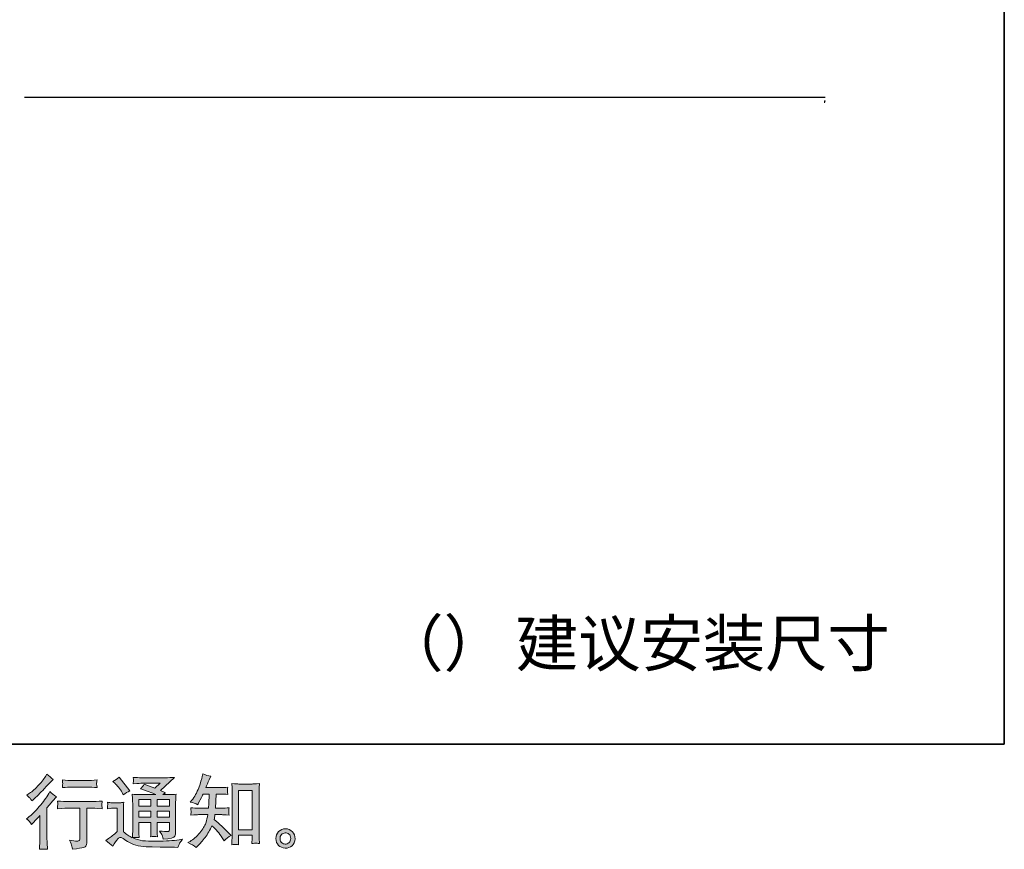
# Model space of a CAD drawing. Units: inches. Extents: x -1019 to 1342, y -1183 to 167.
# Drawn here: x 649 to 1342, y -1182 to -598 of the extents above; entities that cross this region are included whole.
import ezdxf

# ---------------------------------------------------------------- set-up
doc = ezdxf.new("R2010")
doc.units = ezdxf.units.IN
doc.header["$MEASUREMENT"] = 0
doc.layers.add('图层 1', color=7, linetype='Continuous')

msp = doc.modelspace()

# ---------------------------------------------------------------- hatches: boundary and pattern name
at = {"layer": '图层 1'}
msp.add_hatch(color=7, dxfattribs=at).paths.add_polyline_path([(1215.92, -654.77), (1216.25, -654.77), (1215.92, -656.08)])
h = msp.add_hatch(color=7, dxfattribs=at)
h.dxf.hatch_style = 2
edge = h.paths.add_edge_path()
edge.add_spline(control_points=[(657.44, -1164.72), (657.44, -1164.72), (658.16, -1163.94), (658.16, -1163.94), (658.16, -1163.94), (660.94, -1161.06), (660.94, -1161.06), (661.46, -1160.51), (662.25, -1159.64), (663.32, -1158.45), (663.32, -1158.45), (663.32, -1174.1), (663.32, -1174.1), (663.32, -1175.02), (663.29, -1176.09), (663.21, -1177.31), (663.14, -1178.53), (663.05, -1180.16), (662.94, -1182.2), (664.49, -1181.97), (666.43, -1181.97), (668.72, -1182.2), (668.72, -1182.2), (668.39, -1177.7), (668.39, -1177.7), (668.32, -1176.81), (668.28, -1175.61), (668.28, -1174.1), (668.28, -1174.1), (668.28, -1152.96), (668.28, -1152.96), (668.28, -1152.96), (670, -1150.96), (670, -1150.96), (670, -1150.96), (672.27, -1148.36), (672.27, -1148.36), (672.27, -1148.36), (674.94, -1145.25), (674.94, -1145.25), (673.09, -1143.81), (671.57, -1142.55), (670.39, -1141.48), (670.39, -1141.48), (669.56, -1142.92), (669.56, -1142.92), (667.82, -1145.84), (665.6, -1148.89), (662.88, -1152.07), (660.18, -1155.25), (657.5, -1157.86), (654.84, -1159.89), (654.84, -1159.89), (653.89, -1160.62), (653.89, -1160.62), (655.3, -1161.65), (656.48, -1163.02), (657.44, -1164.72)], knot_values=[0, 0, 0, 0, 1, 1, 1, 2, 2, 2, 3, 3, 3, 4, 4, 4, 5, 5, 5, 6, 6, 6, 7, 7, 7, 8, 8, 8, 9, 9, 9, 10, 10, 10, 11, 11, 11, 12, 12, 12, 13, 13, 13, 14, 14, 14, 15, 15, 15, 16, 16, 16, 17, 17, 17, 18, 18, 18, 19, 19, 19, 19], degree=3, periodic=0)
edge = h.paths.add_edge_path()
edge.add_spline(control_points=[(656.37, -1146.25), (656.72, -1146.69), (657.15, -1147.32), (657.63, -1148.13), (657.63, -1148.13), (658.29, -1147.52), (658.29, -1147.52), (660.99, -1145.05), (663.64, -1142.42), (666.23, -1139.66), (668.82, -1136.91), (670.42, -1135.23), (671.05, -1134.6), (671.05, -1134.6), (672.72, -1132.99), (672.72, -1132.99), (671.13, -1131.81), (669.65, -1130.55), (668.28, -1129.22), (668.28, -1129.22), (667.28, -1130.83), (667.28, -1130.83), (665.91, -1133.01), (664.04, -1135.32), (661.68, -1137.76), (659.31, -1140.2), (657.18, -1141.99), (655.3, -1143.14), (655.3, -1143.14), (654.02, -1143.92), (654.02, -1143.92), (655.24, -1145.03), (656.02, -1145.8), (656.37, -1146.25)], knot_values=[0, 0, 0, 0, 1, 1, 1, 2, 2, 2, 3, 3, 3, 4, 4, 4, 5, 5, 5, 6, 6, 6, 7, 7, 7, 8, 8, 8, 9, 9, 9, 10, 10, 10, 11, 11, 11, 11], degree=3, periodic=0)
edge = h.paths.add_edge_path()
edge.add_spline(control_points=[(675.64, -1148.17), (675.64, -1148.17), (675.86, -1150), (675.86, -1150), (675.86, -1150.09), (675.84, -1150.37), (675.82, -1150.82), (675.81, -1151.26), (675.79, -1151.67), (675.77, -1152.02), (675.75, -1152.37), (675.71, -1152.9), (675.64, -1153.59), (680.19, -1153.29), (682.56, -1153.15), (682.74, -1153.15), (682.74, -1153.15), (691.51, -1153.15), (691.51, -1153.15), (691.51, -1153.15), (691.51, -1172.67), (691.51, -1172.67), (691.51, -1174.15), (691.38, -1175.13), (691.14, -1175.63), (690.9, -1176.13), (690.28, -1176.39), (689.29, -1176.39), (688.29, -1176.43), (686.53, -1176.22), (684.02, -1175.78), (685.09, -1177.81), (685.7, -1179.18), (685.85, -1179.9), (685.99, -1180.62), (686.11, -1181.36), (686.18, -1182.1), (690.3, -1181.66), (692.87, -1181.29), (693.89, -1181.01), (694.93, -1180.74), (695.59, -1180.22), (695.94, -1179.46), (696.28, -1178.7), (696.46, -1177.35), (696.46, -1175.39), (696.46, -1175.39), (696.46, -1153.15), (696.46, -1153.15), (696.46, -1153.15), (699.57, -1153.15), (699.57, -1153.15), (700.2, -1153.15), (702.73, -1153.29), (707.17, -1153.59), (707.02, -1152.02), (706.93, -1151.11), (706.91, -1150.87), (706.89, -1150.65), (706.91, -1150.32), (706.95, -1149.91), (706.98, -1149.5), (707.06, -1148.93), (707.17, -1148.17), (704.06, -1148.43), (701.51, -1148.56), (699.51, -1148.56), (699.51, -1148.56), (682.74, -1148.56), (682.74, -1148.56), (681.19, -1148.56), (678.82, -1148.43), (675.64, -1148.17)], knot_values=[0, 0, 0, 0, 1, 1, 1, 2, 2, 2, 3, 3, 3, 4, 4, 4, 5, 5, 5, 6, 6, 6, 7, 7, 7, 8, 8, 8, 9, 9, 9, 10, 10, 10, 11, 11, 11, 12, 12, 12, 13, 13, 13, 14, 14, 14, 15, 15, 15, 16, 16, 16, 17, 17, 17, 18, 18, 18, 19, 19, 19, 20, 20, 20, 21, 21, 21, 22, 22, 22, 23, 23, 23, 24, 24, 24, 24], degree=3, periodic=0)
edge = h.paths.add_edge_path()
edge.add_spline(control_points=[(696.9, -1133.69), (696.9, -1133.69), (685.87, -1133.69), (685.87, -1133.69), (684.16, -1133.69), (681.91, -1133.56), (679.1, -1133.3), (679.1, -1133.3), (679.32, -1135.06), (679.32, -1135.06), (679.39, -1135.63), (679.39, -1136.21), (679.32, -1136.78), (679.25, -1137.35), (679.17, -1138), (679.1, -1138.72), (681.72, -1138.43), (683.98, -1138.28), (685.87, -1138.28), (685.87, -1138.28), (696.9, -1138.28), (696.9, -1138.28), (698.64, -1138.28), (700.86, -1138.43), (703.56, -1138.72), (703.56, -1138.72), (703.28, -1137.02), (703.28, -1137.02), (703.21, -1136.82), (703.19, -1136.48), (703.23, -1135.98), (703.23, -1135.37), (703.34, -1134.47), (703.56, -1133.3), (700.64, -1133.56), (698.42, -1133.69), (696.9, -1133.69)], knot_values=[0, 0, 0, 0, 1, 1, 1, 2, 2, 2, 3, 3, 3, 4, 4, 4, 5, 5, 5, 6, 6, 6, 7, 7, 7, 8, 8, 8, 9, 9, 9, 10, 10, 10, 11, 11, 11, 12, 12, 12, 12], degree=3, periodic=0)
h = msp.add_hatch(color=7, dxfattribs=at)
h.dxf.hatch_style = 2
edge = h.paths.add_edge_path()
edge.add_spline(control_points=[(773.28, -1180.9), (773.28, -1180.9), (774.33, -1179.9), (774.33, -1179.9), (776.07, -1178.24), (777.84, -1176.19), (779.66, -1173.76), (781.47, -1171.34), (783.08, -1168.66), (784.48, -1165.7), (787.18, -1168.07), (789.6, -1170.84), (791.75, -1174.02), (791.75, -1174.02), (793.14, -1176.13), (793.14, -1176.13), (794.54, -1174.73), (796.15, -1173.49), (797.96, -1172.41), (797.96, -1172.41), (794.86, -1169.36), (794.86, -1169.36), (794.86, -1169.36), (791.31, -1165.87), (791.31, -1165.87), (789.72, -1164.39), (787.94, -1162.85), (785.98, -1161.26), (786.2, -1160.23), (786.41, -1159.06), (786.59, -1157.77), (786.59, -1157.77), (791.31, -1157.77), (791.31, -1157.77), (791.82, -1157.77), (793.58, -1157.86), (796.58, -1158.05), (796.39, -1156.73), (796.3, -1155.92), (796.32, -1155.62), (796.34, -1155.31), (796.35, -1154.98), (796.37, -1154.61), (796.39, -1154.24), (796.47, -1153.66), (796.58, -1152.9), (794.69, -1153.09), (792.9, -1153.18), (791.2, -1153.18), (791.2, -1153.18), (787.03, -1153.18), (787.03, -1153.18), (787.03, -1153.18), (787.48, -1143.27), (787.48, -1143.27), (787.48, -1143.27), (790.81, -1143.27), (790.81, -1143.27), (792.29, -1143.27), (793.88, -1143.36), (795.58, -1143.55), (795.58, -1143.55), (795.47, -1142.01), (795.47, -1142.01), (795.39, -1141.48), (795.36, -1141.13), (795.37, -1140.98), (795.39, -1140.83), (795.41, -1140.55), (795.43, -1140.15), (795.45, -1139.74), (795.52, -1139.17), (795.63, -1138.41), (793.89, -1138.59), (792.29, -1138.68), (790.81, -1138.68), (790.81, -1138.68), (780.16, -1138.68), (780.16, -1138.68), (780.78, -1137.13), (781.58, -1135.3), (782.54, -1133.19), (782.54, -1133.19), (783.65, -1130.75), (783.65, -1130.75), (781.76, -1130.46), (779.88, -1129.85), (777.99, -1128.92), (777.99, -1128.92), (777.6, -1130.97), (777.6, -1130.97), (777.27, -1132.6), (776.46, -1135.19), (775.16, -1138.76), (773.87, -1142.31), (772.24, -1145.29), (770.28, -1147.65), (770.28, -1147.65), (769.23, -1148.93), (769.23, -1148.93), (771.19, -1149.37), (772.93, -1149.98), (774.44, -1150.76), (774.44, -1150.76), (775.05, -1149.48), (775.05, -1149.48), (775.05, -1149.48), (777.05, -1145.71), (777.05, -1145.71), (777.31, -1145.19), (777.71, -1144.38), (778.27, -1143.27), (778.27, -1143.27), (782.49, -1143.27), (782.49, -1143.27), (782.49, -1143.27), (782.26, -1150.24), (782.26, -1150.24), (782.23, -1150.46), (782.15, -1151.44), (782.04, -1153.18), (782.04, -1153.18), (775, -1153.18), (775, -1153.18), (773.26, -1153.18), (771.45, -1153.09), (769.56, -1152.9), (769.67, -1154.33), (769.73, -1155.18), (769.74, -1155.44), (769.76, -1155.72), (769.76, -1156.05), (769.73, -1156.46), (769.69, -1156.86), (769.63, -1157.4), (769.56, -1158.05), (772.56, -1157.86), (774.37, -1157.77), (775, -1157.77), (775, -1157.77), (781.54, -1157.77), (781.54, -1157.77), (781.17, -1159.77), (780.69, -1161.74), (780.1, -1163.7), (779.51, -1165.66), (778.1, -1167.96), (775.88, -1170.6), (773.66, -1173.25), (771.39, -1175.24), (769.06, -1176.57), (769.06, -1176.57), (767.51, -1177.46), (767.51, -1177.46), (769.91, -1178.5), (771.83, -1179.64), (773.28, -1180.9)], knot_values=[0, 0, 0, 0, 1, 1, 1, 2, 2, 2, 3, 3, 3, 4, 4, 4, 5, 5, 5, 6, 6, 6, 7, 7, 7, 8, 8, 8, 9, 9, 9, 10, 10, 10, 11, 11, 11, 12, 12, 12, 13, 13, 13, 14, 14, 14, 15, 15, 15, 16, 16, 16, 17, 17, 17, 18, 18, 18, 19, 19, 19, 20, 20, 20, 21, 21, 21, 22, 22, 22, 23, 23, 23, 24, 24, 24, 25, 25, 25, 26, 26, 26, 27, 27, 27, 28, 28, 28, 29, 29, 29, 30, 30, 30, 31, 31, 31, 32, 32, 32, 33, 33, 33, 34, 34, 34, 35, 35, 35, 36, 36, 36, 37, 37, 37, 38, 38, 38, 39, 39, 39, 40, 40, 40, 41, 41, 41, 42, 42, 42, 43, 43, 43, 44, 44, 44, 45, 45, 45, 46, 46, 46, 47, 47, 47, 48, 48, 48, 49, 49, 49, 50, 50, 50, 51, 51, 51, 52, 52, 52, 52], degree=3, periodic=0)
edge = h.paths.add_edge_path()
edge.add_spline(control_points=[(800.87, -1178.72), (801.13, -1178.7), (801.92, -1178.78), (803.25, -1178.92), (803.25, -1178.92), (803.2, -1177.09), (803.2, -1177.09), (803.2, -1177.09), (803.09, -1175.32), (803.09, -1175.32), (803.09, -1175.32), (803.09, -1172.27), (803.09, -1172.27), (803.09, -1172.27), (812.7, -1172.27), (812.7, -1172.27), (812.7, -1172.27), (812.7, -1175.59), (812.7, -1175.59), (812.7, -1175.78), (812.68, -1176.09), (812.65, -1176.56), (812.61, -1177.02), (812.59, -1177.54), (812.59, -1178.09), (814.07, -1177.98), (814.98, -1177.91), (815.31, -1177.89), (815.66, -1177.87), (816.55, -1177.94), (817.99, -1178.09), (817.99, -1178.09), (817.77, -1174.37), (817.77, -1174.37), (817.69, -1173.26), (817.66, -1172.04), (817.66, -1170.69), (817.66, -1170.69), (817.66, -1141.96), (817.66, -1141.96), (817.66, -1140.81), (817.66, -1139.87), (817.68, -1139.11), (817.69, -1138.37), (817.79, -1137.3), (817.93, -1135.89), (814.96, -1136.08), (813.24, -1136.17), (812.79, -1136.17), (812.79, -1136.17), (803.4, -1136.17), (803.4, -1136.17), (802.77, -1136.17), (801.13, -1136.08), (798.44, -1135.89), (798.44, -1135.89), (798.67, -1138.89), (798.67, -1138.89), (798.7, -1139.35), (798.72, -1140.37), (798.72, -1141.96), (798.72, -1141.96), (798.72, -1171.38), (798.72, -1171.38), (798.72, -1172.41), (798.68, -1173.5), (798.61, -1174.67), (798.54, -1175.83), (798.46, -1177.26), (798.39, -1178.92), (799.78, -1178.81), (800.61, -1178.74), (800.87, -1178.72)], knot_values=[0, 0, 0, 0, 1, 1, 1, 2, 2, 2, 3, 3, 3, 4, 4, 4, 5, 5, 5, 6, 6, 6, 7, 7, 7, 8, 8, 8, 9, 9, 9, 10, 10, 10, 11, 11, 11, 12, 12, 12, 13, 13, 13, 14, 14, 14, 15, 15, 15, 16, 16, 16, 17, 17, 17, 18, 18, 18, 19, 19, 19, 20, 20, 20, 21, 21, 21, 22, 22, 22, 23, 23, 23, 24, 24, 24, 24], degree=3, periodic=0)
h.paths.add_polyline_path([(803.09, -1140.76), (812.7, -1140.76), (812.7, -1168.35), (803.09, -1168.35)])
h = msp.add_hatch(color=7, dxfattribs=at)
h.dxf.hatch_style = 2
h.paths.add_polyline_path([(733, -1147.14), (741.51, -1147.14), (741.51, -1151.72), (733, -1151.72)])
edge = h.paths.add_edge_path()
edge.add_spline(control_points=[(714.55, -1180.05), (716.06, -1177.5), (717.25, -1175.78), (718.1, -1174.89), (718.84, -1174.12), (719.47, -1173.73), (720, -1173.75), (720.54, -1173.76), (721.46, -1174.24), (722.79, -1175.17), (724.12, -1176.09), (725.77, -1177.06), (727.73, -1178.07), (729.69, -1179.09), (731.91, -1179.76), (734.39, -1180.05), (736.87, -1180.35), (739.51, -1180.51), (742.32, -1180.55), (742.32, -1180.55), (748.04, -1180.61), (748.04, -1180.61), (752.55, -1180.68), (755.91, -1180.74), (758.13, -1180.77), (758.13, -1180.77), (760.46, -1180.83), (760.46, -1180.83), (761.13, -1179.13), (761.65, -1177.98), (762.01, -1177.41), (762.38, -1176.83), (762.98, -1176.08), (763.79, -1175.11), (763.79, -1175.11), (761.29, -1175.5), (761.29, -1175.5), (757.37, -1176.13), (752.1, -1176.45), (745.48, -1176.45), (741.27, -1176.48), (737.98, -1176.37), (735.63, -1176.11), (733.28, -1175.85), (730.89, -1175.13), (728.45, -1173.95), (729.75, -1173.8), (730.52, -1173.73), (730.78, -1173.75), (731.04, -1173.76), (731.87, -1173.84), (733.28, -1173.95), (733.28, -1173.95), (733.06, -1171.06), (733.06, -1171.06), (733.02, -1170.66), (733, -1169.6), (733, -1167.9), (733, -1167.9), (733, -1163.41), (733, -1163.41), (733, -1163.41), (741.51, -1163.41), (741.51, -1163.41), (741.51, -1163.41), (741.51, -1168.18), (741.51, -1168.18), (741.51, -1169.18), (741.49, -1169.99), (741.45, -1170.64), (741.41, -1171.29), (741.34, -1172.19), (741.23, -1173.34), (742.86, -1173.12), (744.47, -1173.12), (746.09, -1173.34), (746.09, -1173.34), (745.87, -1171.01), (745.87, -1171.01), (745.83, -1170.75), (745.82, -1170.23), (745.8, -1169.47), (745.78, -1168.72), (745.78, -1168.29), (745.82, -1168.18), (745.82, -1168.18), (745.87, -1163.41), (745.87, -1163.41), (745.87, -1163.41), (754.53, -1163.41), (754.53, -1163.41), (754.53, -1163.41), (754.53, -1167.79), (754.53, -1167.79), (754.53, -1168.53), (754.43, -1169.01), (754.25, -1169.25), (754.06, -1169.49), (753.66, -1169.64), (753.03, -1169.68), (752.33, -1169.75), (750.48, -1169.62), (747.48, -1169.29), (747.48, -1169.29), (749.14, -1171.84), (749.14, -1171.84), (749.44, -1172.28), (749.75, -1173.36), (750.09, -1175.06), (755.17, -1174.69), (757.91, -1173.97), (758.28, -1172.89), (758.65, -1171.82), (758.85, -1170.97), (758.89, -1170.34), (758.89, -1170.34), (758.89, -1150.08), (758.89, -1150.08), (758.89, -1149.06), (758.91, -1148.04), (758.95, -1146.97), (758.98, -1145.91), (759.06, -1144.71), (759.17, -1143.38), (757.58, -1143.57), (756.02, -1143.66), (754.51, -1143.66), (754.51, -1143.66), (749.75, -1143.66), (749.75, -1143.66), (749.75, -1143.66), (751.81, -1142.27), (751.81, -1142.27), (751.81, -1142.27), (748.31, -1140.79), (748.31, -1140.79), (748.31, -1140.79), (758.11, -1131.47), (758.11, -1131.47), (755.89, -1131.66), (753.66, -1131.75), (751.36, -1131.75), (751.36, -1131.75), (735.16, -1131.75), (735.16, -1131.75), (732.91, -1131.75), (730.84, -1131.66), (728.97, -1131.47), (729.12, -1132.73), (729.17, -1133.45), (729.15, -1133.67), (729.14, -1133.9), (729.12, -1134.19), (729.1, -1134.54), (729.08, -1134.88), (729.04, -1135.37), (728.97, -1136), (732.72, -1135.78), (734.68, -1135.67), (734.83, -1135.67), (734.83, -1135.67), (748.09, -1135.67), (748.09, -1135.67), (748.09, -1135.67), (744.28, -1139.13), (744.28, -1139.13), (744.28, -1139.13), (736.81, -1136.28), (736.81, -1136.28), (736.07, -1137.45), (735.22, -1138.57), (734.22, -1139.63), (738.72, -1140.96), (742.25, -1142.29), (744.84, -1143.66), (744.84, -1143.66), (733.67, -1143.66), (733.67, -1143.66), (731.93, -1143.66), (730.13, -1143.57), (728.3, -1143.38), (728.3, -1143.38), (728.47, -1146.38), (728.47, -1146.38), (728.58, -1148.58), (728.64, -1149.72), (728.64, -1149.8), (728.64, -1149.8), (728.64, -1168.44), (728.64, -1168.44), (728.64, -1169.73), (728.62, -1170.71), (728.58, -1171.38), (728.53, -1172.04), (728.45, -1172.97), (728.34, -1174.15), (726.25, -1173.04), (724.18, -1171.58), (722.13, -1169.77), (722.13, -1169.77), (722.13, -1152.96), (722.13, -1152.96), (722.13, -1152.37), (722.13, -1151.81), (722.15, -1151.3), (722.16, -1150.78), (722.26, -1150.02), (722.41, -1149.06), (721.31, -1149.24), (720.35, -1149.35), (719.54, -1149.35), (719.54, -1149.35), (714.1, -1149.35), (714.1, -1149.35), (713.07, -1149.35), (711.98, -1149.26), (710.83, -1149.08), (710.83, -1149.08), (711.05, -1150.65), (711.05, -1150.65), (711.05, -1150.74), (711.03, -1150.98), (711.01, -1151.33), (711, -1151.7), (710.98, -1152.02), (710.96, -1152.29), (710.94, -1152.57), (710.9, -1152.98), (710.83, -1153.55), (710.83, -1153.55), (712.72, -1153.39), (712.72, -1153.39), (713.6, -1153.31), (714.1, -1153.27), (714.21, -1153.27), (714.21, -1153.27), (717.76, -1153.27), (717.76, -1153.27), (717.76, -1153.27), (717.76, -1169.73), (717.76, -1169.73), (715.32, -1171.8), (713.25, -1173.45), (711.55, -1174.67), (711.55, -1174.67), (709.66, -1176.06), (709.66, -1176.06), (711.51, -1177.31), (713.14, -1178.65), (714.55, -1180.05)], knot_values=[0, 0, 0, 0, 1, 1, 1, 2, 2, 2, 3, 3, 3, 4, 4, 4, 5, 5, 5, 6, 6, 6, 7, 7, 7, 8, 8, 8, 9, 9, 9, 10, 10, 10, 11, 11, 11, 12, 12, 12, 13, 13, 13, 14, 14, 14, 15, 15, 15, 16, 16, 16, 17, 17, 17, 18, 18, 18, 19, 19, 19, 20, 20, 20, 21, 21, 21, 22, 22, 22, 23, 23, 23, 24, 24, 24, 25, 25, 25, 26, 26, 26, 27, 27, 27, 28, 28, 28, 29, 29, 29, 30, 30, 30, 31, 31, 31, 32, 32, 32, 33, 33, 33, 34, 34, 34, 35, 35, 35, 36, 36, 36, 37, 37, 37, 38, 38, 38, 39, 39, 39, 40, 40, 40, 41, 41, 41, 42, 42, 42, 43, 43, 43, 44, 44, 44, 45, 45, 45, 46, 46, 46, 47, 47, 47, 48, 48, 48, 49, 49, 49, 50, 50, 50, 51, 51, 51, 52, 52, 52, 53, 53, 53, 54, 54, 54, 55, 55, 55, 56, 56, 56, 57, 57, 57, 58, 58, 58, 59, 59, 59, 60, 60, 60, 61, 61, 61, 62, 62, 62, 63, 63, 63, 64, 64, 64, 65, 65, 65, 66, 66, 66, 67, 67, 67, 68, 68, 68, 69, 69, 69, 70, 70, 70, 71, 71, 71, 72, 72, 72, 73, 73, 73, 74, 74, 74, 75, 75, 75, 76, 76, 76, 77, 77, 77, 78, 78, 78, 79, 79, 79, 80, 80, 80, 81, 81, 81, 82, 82, 82, 83, 83, 83, 83], degree=3, periodic=0)
h.paths.add_polyline_path([(733, -1155.2), (741.51, -1155.2), (741.51, -1159.49), (733, -1159.49)])
h.paths.add_polyline_path([(745.87, -1155.2), (754.53, -1155.2), (754.53, -1159.49), (745.87, -1159.49)])
h.paths.add_polyline_path([(745.87, -1147.14), (754.53, -1147.14), (754.53, -1151.72), (745.87, -1151.72)])
edge = h.paths.add_edge_path()
edge.add_spline(control_points=[(716.27, -1135.82), (716.67, -1136.23), (717.45, -1137.09), (718.6, -1138.43), (719.74, -1139.76), (720.59, -1141), (721.15, -1142.14), (721.15, -1142.14), (721.92, -1143.75), (721.92, -1143.75), (723.4, -1142.68), (724.99, -1141.75), (726.7, -1140.98), (726.7, -1140.98), (719.15, -1131.44), (719.15, -1131.44), (717.67, -1132.55), (716.14, -1133.51), (714.55, -1134.32), (714.55, -1134.32), (716.27, -1135.82), (716.27, -1135.82)], knot_values=[0, 0, 0, 0, 1, 1, 1, 2, 2, 2, 3, 3, 3, 4, 4, 4, 5, 5, 5, 6, 6, 6, 7, 7, 7, 7], degree=3, periodic=0)
h = msp.add_hatch(color=7, dxfattribs=at)
h.dxf.hatch_style = 2
edge = h.paths.add_edge_path()
edge.add_spline(control_points=[(833.67, -1177.57), (832.91, -1176.96), (832.51, -1176.04), (832.43, -1174.78), (832.32, -1173.49), (832.62, -1172.47), (833.34, -1171.75), (834.06, -1171.03), (834.93, -1170.66), (835.95, -1170.62), (836.96, -1170.58), (837.89, -1170.88), (838.7, -1171.53), (839.51, -1172.17), (839.92, -1173.17), (839.94, -1174.5), (839.96, -1175.83), (839.55, -1176.83), (838.72, -1177.52), (837.89, -1178.2), (837, -1178.53), (836.04, -1178.5), (835.22, -1178.5), (834.43, -1178.18), (833.67, -1177.57)], knot_values=[0, 0, 0, 0, 1, 1, 1, 2, 2, 2, 3, 3, 3, 4, 4, 4, 5, 5, 5, 6, 6, 6, 7, 7, 7, 8, 8, 8, 8], degree=3, periodic=0)
edge = h.paths.add_edge_path()
edge.add_spline(control_points=[(841.1, -1169.79), (839.79, -1168.38), (838.16, -1167.68), (836.22, -1167.7), (834.28, -1167.72), (832.67, -1168.38), (831.4, -1169.68), (830.12, -1170.97), (829.51, -1172.62), (829.55, -1174.61), (829.58, -1176.61), (830.19, -1178.2), (831.4, -1179.4), (832.6, -1180.61), (834.17, -1181.25), (836.09, -1181.33), (837.91, -1181.4), (839.5, -1180.86), (840.86, -1179.72), (842.23, -1178.57), (842.95, -1176.91), (843.03, -1174.73), (843.06, -1172.84), (842.42, -1171.19), (841.1, -1169.79)], knot_values=[0, 0, 0, 0, 1, 1, 1, 2, 2, 2, 3, 3, 3, 4, 4, 4, 5, 5, 5, 6, 6, 6, 7, 7, 7, 8, 8, 8, 8], degree=3, periodic=0)

# ---------------------------------------------------------------- linework, layer by layer
at = {"layer": '图层 1', "color": 7, "lineweight": 35}
msp.add_lwpolyline([(1342.49, -1108.14), (-1019.25, -1108.14), (-1019.25, 72.75), (1342.49, 72.75), (1342.49, -1108.14)], dxfattribs=at)
at = {"layer": '图层 1', "color": 7, "lineweight": 30}
msp.add_lwpolyline([(652.34, -652.03), (1216.42, -652.03)], dxfattribs=at)
at = {"layer": '图层 1', "color": 7, "lineweight": 0}
for points in [[(1215.92, -654.77), (1216.25, -654.77), (1215.92, -656.08), (1215.92, -654.77)], [(803.09, -1140.76), (812.7, -1140.76), (812.7, -1168.35), (803.09, -1168.35), (803.09, -1140.76)], [(733, -1147.14), (741.51, -1147.14), (741.51, -1151.72), (733, -1151.72), (733, -1147.14)], [(745.87, -1147.14), (754.53, -1147.14), (754.53, -1151.72), (745.87, -1151.72), (745.87, -1147.14)], [(733, -1155.2), (741.51, -1155.2), (741.51, -1159.49), (733, -1159.49), (733, -1155.2)], [(745.87, -1155.2), (754.53, -1155.2), (754.53, -1159.49), (745.87, -1159.49), (745.87, -1155.2)]]:
    msp.add_lwpolyline(points, dxfattribs=at)
for points, knots in [([(656.37, -1146.25), (656.72, -1146.69), (657.15, -1147.32), (657.63, -1148.13), (657.63, -1148.13), (658.29, -1147.52), (658.29, -1147.52), (660.99, -1145.05), (663.64, -1142.42), (666.23, -1139.66), (668.82, -1136.91), (670.42, -1135.23), (671.05, -1134.6), (671.05, -1134.6), (672.72, -1132.99), (672.72, -1132.99), (671.13, -1131.81), (669.65, -1130.55), (668.28, -1129.22), (668.28, -1129.22), (667.28, -1130.83), (667.28, -1130.83), (665.91, -1133.01), (664.04, -1135.32), (661.68, -1137.76), (659.31, -1140.2), (657.18, -1141.99), (655.3, -1143.14), (655.3, -1143.14), (654.02, -1143.92), (654.02, -1143.92), (655.24, -1145.03), (656.02, -1145.8), (656.37, -1146.25)], [0, 0, 0, 0, 1, 1, 1, 2, 2, 2, 3, 3, 3, 4, 4, 4, 5, 5, 5, 6, 6, 6, 7, 7, 7, 8, 8, 8, 9, 9, 9, 10, 10, 10, 11, 11, 11, 11]), ([(773.28, -1180.9), (773.28, -1180.9), (774.33, -1179.9), (774.33, -1179.9), (776.07, -1178.24), (777.84, -1176.19), (779.66, -1173.76), (781.47, -1171.34), (783.08, -1168.66), (784.48, -1165.7), (787.18, -1168.07), (789.6, -1170.84), (791.75, -1174.02), (791.75, -1174.02), (793.14, -1176.13), (793.14, -1176.13), (794.54, -1174.73), (796.15, -1173.49), (797.96, -1172.41), (797.96, -1172.41), (794.86, -1169.36), (794.86, -1169.36), (794.86, -1169.36), (791.31, -1165.87), (791.31, -1165.87), (789.72, -1164.39), (787.94, -1162.85), (785.98, -1161.26), (786.2, -1160.23), (786.41, -1159.06), (786.59, -1157.77), (786.59, -1157.77), (791.31, -1157.77), (791.31, -1157.77), (791.82, -1157.77), (793.58, -1157.86), (796.58, -1158.05), (796.39, -1156.73), (796.3, -1155.92), (796.32, -1155.62), (796.34, -1155.31), (796.35, -1154.98), (796.37, -1154.61), (796.39, -1154.24), (796.47, -1153.66), (796.58, -1152.9), (794.69, -1153.09), (792.9, -1153.18), (791.2, -1153.18), (791.2, -1153.18), (787.03, -1153.18), (787.03, -1153.18), (787.03, -1153.18), (787.48, -1143.27), (787.48, -1143.27), (787.48, -1143.27), (790.81, -1143.27), (790.81, -1143.27), (792.29, -1143.27), (793.88, -1143.36), (795.58, -1143.55), (795.58, -1143.55), (795.47, -1142.01), (795.47, -1142.01), (795.39, -1141.48), (795.36, -1141.13), (795.37, -1140.98), (795.39, -1140.83), (795.41, -1140.55), (795.43, -1140.15), (795.45, -1139.74), (795.52, -1139.17), (795.63, -1138.41), (793.89, -1138.59), (792.29, -1138.68), (790.81, -1138.68), (790.81, -1138.68), (780.16, -1138.68), (780.16, -1138.68), (780.78, -1137.13), (781.58, -1135.3), (782.54, -1133.19), (782.54, -1133.19), (783.65, -1130.75), (783.65, -1130.75), (781.76, -1130.46), (779.88, -1129.85), (777.99, -1128.92), (777.99, -1128.92), (777.6, -1130.97), (777.6, -1130.97), (777.27, -1132.6), (776.46, -1135.19), (775.16, -1138.76), (773.87, -1142.31), (772.24, -1145.29), (770.28, -1147.65), (770.28, -1147.65), (769.23, -1148.93), (769.23, -1148.93), (771.19, -1149.37), (772.93, -1149.98), (774.44, -1150.76), (774.44, -1150.76), (775.05, -1149.48), (775.05, -1149.48), (775.05, -1149.48), (777.05, -1145.71), (777.05, -1145.71), (777.31, -1145.19), (777.71, -1144.38), (778.27, -1143.27), (778.27, -1143.27), (782.49, -1143.27), (782.49, -1143.27), (782.49, -1143.27), (782.26, -1150.24), (782.26, -1150.24), (782.23, -1150.46), (782.15, -1151.44), (782.04, -1153.18), (782.04, -1153.18), (775, -1153.18), (775, -1153.18), (773.26, -1153.18), (771.45, -1153.09), (769.56, -1152.9), (769.67, -1154.33), (769.73, -1155.18), (769.74, -1155.44), (769.76, -1155.72), (769.76, -1156.05), (769.73, -1156.46), (769.69, -1156.86), (769.63, -1157.4), (769.56, -1158.05), (772.56, -1157.86), (774.37, -1157.77), (775, -1157.77), (775, -1157.77), (781.54, -1157.77), (781.54, -1157.77), (781.17, -1159.77), (780.69, -1161.74), (780.1, -1163.7), (779.51, -1165.66), (778.1, -1167.96), (775.88, -1170.6), (773.66, -1173.25), (771.39, -1175.24), (769.06, -1176.57), (769.06, -1176.57), (767.51, -1177.46), (767.51, -1177.46), (769.91, -1178.5), (771.83, -1179.64), (773.28, -1180.9)], [0, 0, 0, 0, 1, 1, 1, 2, 2, 2, 3, 3, 3, 4, 4, 4, 5, 5, 5, 6, 6, 6, 7, 7, 7, 8, 8, 8, 9, 9, 9, 10, 10, 10, 11, 11, 11, 12, 12, 12, 13, 13, 13, 14, 14, 14, 15, 15, 15, 16, 16, 16, 17, 17, 17, 18, 18, 18, 19, 19, 19, 20, 20, 20, 21, 21, 21, 22, 22, 22, 23, 23, 23, 24, 24, 24, 25, 25, 25, 26, 26, 26, 27, 27, 27, 28, 28, 28, 29, 29, 29, 30, 30, 30, 31, 31, 31, 32, 32, 32, 33, 33, 33, 34, 34, 34, 35, 35, 35, 36, 36, 36, 37, 37, 37, 38, 38, 38, 39, 39, 39, 40, 40, 40, 41, 41, 41, 42, 42, 42, 43, 43, 43, 44, 44, 44, 45, 45, 45, 46, 46, 46, 47, 47, 47, 48, 48, 48, 49, 49, 49, 50, 50, 50, 51, 51, 51, 52, 52, 52, 52]), ([(696.9, -1133.69), (696.9, -1133.69), (685.87, -1133.69), (685.87, -1133.69), (684.16, -1133.69), (681.91, -1133.56), (679.1, -1133.3), (679.1, -1133.3), (679.32, -1135.06), (679.32, -1135.06), (679.39, -1135.63), (679.39, -1136.21), (679.32, -1136.78), (679.25, -1137.35), (679.17, -1138), (679.1, -1138.72), (681.72, -1138.43), (683.98, -1138.28), (685.87, -1138.28), (685.87, -1138.28), (696.9, -1138.28), (696.9, -1138.28), (698.64, -1138.28), (700.86, -1138.43), (703.56, -1138.72), (703.56, -1138.72), (703.28, -1137.02), (703.28, -1137.02), (703.21, -1136.82), (703.19, -1136.48), (703.23, -1135.98), (703.23, -1135.37), (703.34, -1134.47), (703.56, -1133.3), (700.64, -1133.56), (698.42, -1133.69), (696.9, -1133.69)], [0, 0, 0, 0, 1, 1, 1, 2, 2, 2, 3, 3, 3, 4, 4, 4, 5, 5, 5, 6, 6, 6, 7, 7, 7, 8, 8, 8, 9, 9, 9, 10, 10, 10, 11, 11, 11, 12, 12, 12, 12]), ([(714.55, -1180.05), (716.06, -1177.5), (717.25, -1175.78), (718.1, -1174.89), (718.84, -1174.12), (719.47, -1173.73), (720, -1173.75), (720.54, -1173.76), (721.46, -1174.24), (722.79, -1175.17), (724.12, -1176.09), (725.77, -1177.06), (727.73, -1178.07), (729.69, -1179.09), (731.91, -1179.76), (734.39, -1180.05), (736.87, -1180.35), (739.51, -1180.51), (742.32, -1180.55), (742.32, -1180.55), (748.04, -1180.61), (748.04, -1180.61), (752.55, -1180.68), (755.91, -1180.74), (758.13, -1180.77), (758.13, -1180.77), (760.46, -1180.83), (760.46, -1180.83), (761.13, -1179.13), (761.65, -1177.98), (762.01, -1177.41), (762.38, -1176.83), (762.98, -1176.08), (763.79, -1175.11), (763.79, -1175.11), (761.29, -1175.5), (761.29, -1175.5), (757.37, -1176.13), (752.1, -1176.45), (745.48, -1176.45), (741.27, -1176.48), (737.98, -1176.37), (735.63, -1176.11), (733.28, -1175.85), (730.89, -1175.13), (728.45, -1173.95), (729.75, -1173.8), (730.52, -1173.73), (730.78, -1173.75), (731.04, -1173.76), (731.87, -1173.84), (733.28, -1173.95), (733.28, -1173.95), (733.06, -1171.06), (733.06, -1171.06), (733.02, -1170.66), (733, -1169.6), (733, -1167.9), (733, -1167.9), (733, -1163.41), (733, -1163.41), (733, -1163.41), (741.51, -1163.41), (741.51, -1163.41), (741.51, -1163.41), (741.51, -1168.18), (741.51, -1168.18), (741.51, -1169.18), (741.49, -1169.99), (741.45, -1170.64), (741.41, -1171.29), (741.34, -1172.19), (741.23, -1173.34), (742.86, -1173.12), (744.47, -1173.12), (746.09, -1173.34), (746.09, -1173.34), (745.87, -1171.01), (745.87, -1171.01), (745.83, -1170.75), (745.82, -1170.23), (745.8, -1169.47), (745.78, -1168.72), (745.78, -1168.29), (745.82, -1168.18), (745.82, -1168.18), (745.87, -1163.41), (745.87, -1163.41), (745.87, -1163.41), (754.53, -1163.41), (754.53, -1163.41), (754.53, -1163.41), (754.53, -1167.79), (754.53, -1167.79), (754.53, -1168.53), (754.43, -1169.01), (754.25, -1169.25), (754.06, -1169.49), (753.66, -1169.64), (753.03, -1169.68), (752.33, -1169.75), (750.48, -1169.62), (747.48, -1169.29), (747.48, -1169.29), (749.14, -1171.84), (749.14, -1171.84), (749.44, -1172.28), (749.75, -1173.36), (750.09, -1175.06), (755.17, -1174.69), (757.91, -1173.97), (758.28, -1172.89), (758.65, -1171.82), (758.85, -1170.97), (758.89, -1170.34), (758.89, -1170.34), (758.89, -1150.08), (758.89, -1150.08), (758.89, -1149.06), (758.91, -1148.04), (758.95, -1146.97), (758.98, -1145.91), (759.06, -1144.71), (759.17, -1143.38), (757.58, -1143.57), (756.02, -1143.66), (754.51, -1143.66), (754.51, -1143.66), (749.75, -1143.66), (749.75, -1143.66), (749.75, -1143.66), (751.81, -1142.27), (751.81, -1142.27), (751.81, -1142.27), (748.31, -1140.79), (748.31, -1140.79), (748.31, -1140.79), (758.11, -1131.47), (758.11, -1131.47), (755.89, -1131.66), (753.66, -1131.75), (751.36, -1131.75), (751.36, -1131.75), (735.16, -1131.75), (735.16, -1131.75), (732.91, -1131.75), (730.84, -1131.66), (728.97, -1131.47), (729.12, -1132.73), (729.17, -1133.45), (729.15, -1133.67), (729.14, -1133.9), (729.12, -1134.19), (729.1, -1134.54), (729.08, -1134.88), (729.04, -1135.37), (728.97, -1136), (732.72, -1135.78), (734.68, -1135.67), (734.83, -1135.67), (734.83, -1135.67), (748.09, -1135.67), (748.09, -1135.67), (748.09, -1135.67), (744.28, -1139.13), (744.28, -1139.13), (744.28, -1139.13), (736.81, -1136.28), (736.81, -1136.28), (736.07, -1137.45), (735.22, -1138.57), (734.22, -1139.63), (738.72, -1140.96), (742.25, -1142.29), (744.84, -1143.66), (744.84, -1143.66), (733.67, -1143.66), (733.67, -1143.66), (731.93, -1143.66), (730.13, -1143.57), (728.3, -1143.38), (728.3, -1143.38), (728.47, -1146.38), (728.47, -1146.38), (728.58, -1148.58), (728.64, -1149.72), (728.64, -1149.8), (728.64, -1149.8), (728.64, -1168.44), (728.64, -1168.44), (728.64, -1169.73), (728.62, -1170.71), (728.58, -1171.38), (728.53, -1172.04), (728.45, -1172.97), (728.34, -1174.15), (726.25, -1173.04), (724.18, -1171.58), (722.13, -1169.77), (722.13, -1169.77), (722.13, -1152.96), (722.13, -1152.96), (722.13, -1152.37), (722.13, -1151.81), (722.15, -1151.3), (722.16, -1150.78), (722.26, -1150.02), (722.41, -1149.06), (721.31, -1149.24), (720.35, -1149.35), (719.54, -1149.35), (719.54, -1149.35), (714.1, -1149.35), (714.1, -1149.35), (713.07, -1149.35), (711.98, -1149.26), (710.83, -1149.08), (710.83, -1149.08), (711.05, -1150.65), (711.05, -1150.65), (711.05, -1150.74), (711.03, -1150.98), (711.01, -1151.33), (711, -1151.7), (710.98, -1152.02), (710.96, -1152.29), (710.94, -1152.57), (710.9, -1152.98), (710.83, -1153.55), (710.83, -1153.55), (712.72, -1153.39), (712.72, -1153.39), (713.6, -1153.31), (714.1, -1153.27), (714.21, -1153.27), (714.21, -1153.27), (717.76, -1153.27), (717.76, -1153.27), (717.76, -1153.27), (717.76, -1169.73), (717.76, -1169.73), (715.32, -1171.8), (713.25, -1173.45), (711.55, -1174.67), (711.55, -1174.67), (709.66, -1176.06), (709.66, -1176.06), (711.51, -1177.31), (713.14, -1178.65), (714.55, -1180.05)], [0, 0, 0, 0, 1, 1, 1, 2, 2, 2, 3, 3, 3, 4, 4, 4, 5, 5, 5, 6, 6, 6, 7, 7, 7, 8, 8, 8, 9, 9, 9, 10, 10, 10, 11, 11, 11, 12, 12, 12, 13, 13, 13, 14, 14, 14, 15, 15, 15, 16, 16, 16, 17, 17, 17, 18, 18, 18, 19, 19, 19, 20, 20, 20, 21, 21, 21, 22, 22, 22, 23, 23, 23, 24, 24, 24, 25, 25, 25, 26, 26, 26, 27, 27, 27, 28, 28, 28, 29, 29, 29, 30, 30, 30, 31, 31, 31, 32, 32, 32, 33, 33, 33, 34, 34, 34, 35, 35, 35, 36, 36, 36, 37, 37, 37, 38, 38, 38, 39, 39, 39, 40, 40, 40, 41, 41, 41, 42, 42, 42, 43, 43, 43, 44, 44, 44, 45, 45, 45, 46, 46, 46, 47, 47, 47, 48, 48, 48, 49, 49, 49, 50, 50, 50, 51, 51, 51, 52, 52, 52, 53, 53, 53, 54, 54, 54, 55, 55, 55, 56, 56, 56, 57, 57, 57, 58, 58, 58, 59, 59, 59, 60, 60, 60, 61, 61, 61, 62, 62, 62, 63, 63, 63, 64, 64, 64, 65, 65, 65, 66, 66, 66, 67, 67, 67, 68, 68, 68, 69, 69, 69, 70, 70, 70, 71, 71, 71, 72, 72, 72, 73, 73, 73, 74, 74, 74, 75, 75, 75, 76, 76, 76, 77, 77, 77, 78, 78, 78, 79, 79, 79, 80, 80, 80, 81, 81, 81, 82, 82, 82, 83, 83, 83, 83]), ([(716.27, -1135.82), (716.67, -1136.23), (717.45, -1137.09), (718.6, -1138.43), (719.74, -1139.76), (720.59, -1141), (721.15, -1142.14), (721.15, -1142.14), (721.92, -1143.75), (721.92, -1143.75), (723.4, -1142.68), (724.99, -1141.75), (726.7, -1140.98), (726.7, -1140.98), (719.15, -1131.44), (719.15, -1131.44), (717.67, -1132.55), (716.14, -1133.51), (714.55, -1134.32), (714.55, -1134.32), (716.27, -1135.82), (716.27, -1135.82)], [0, 0, 0, 0, 1, 1, 1, 2, 2, 2, 3, 3, 3, 4, 4, 4, 5, 5, 5, 6, 6, 6, 7, 7, 7, 7]), ([(800.87, -1178.72), (801.13, -1178.7), (801.92, -1178.78), (803.25, -1178.92), (803.25, -1178.92), (803.2, -1177.09), (803.2, -1177.09), (803.2, -1177.09), (803.09, -1175.32), (803.09, -1175.32), (803.09, -1175.32), (803.09, -1172.27), (803.09, -1172.27), (803.09, -1172.27), (812.7, -1172.27), (812.7, -1172.27), (812.7, -1172.27), (812.7, -1175.59), (812.7, -1175.59), (812.7, -1175.78), (812.68, -1176.09), (812.65, -1176.56), (812.61, -1177.02), (812.59, -1177.54), (812.59, -1178.09), (814.07, -1177.98), (814.98, -1177.91), (815.31, -1177.89), (815.66, -1177.87), (816.55, -1177.94), (817.99, -1178.09), (817.99, -1178.09), (817.77, -1174.37), (817.77, -1174.37), (817.69, -1173.26), (817.66, -1172.04), (817.66, -1170.69), (817.66, -1170.69), (817.66, -1141.96), (817.66, -1141.96), (817.66, -1140.81), (817.66, -1139.87), (817.68, -1139.11), (817.69, -1138.37), (817.79, -1137.3), (817.93, -1135.89), (814.96, -1136.08), (813.24, -1136.17), (812.79, -1136.17), (812.79, -1136.17), (803.4, -1136.17), (803.4, -1136.17), (802.77, -1136.17), (801.13, -1136.08), (798.44, -1135.89), (798.44, -1135.89), (798.67, -1138.89), (798.67, -1138.89), (798.7, -1139.35), (798.72, -1140.37), (798.72, -1141.96), (798.72, -1141.96), (798.72, -1171.38), (798.72, -1171.38), (798.72, -1172.41), (798.68, -1173.5), (798.61, -1174.67), (798.54, -1175.83), (798.46, -1177.26), (798.39, -1178.92), (799.78, -1178.81), (800.61, -1178.74), (800.87, -1178.72)], [0, 0, 0, 0, 1, 1, 1, 2, 2, 2, 3, 3, 3, 4, 4, 4, 5, 5, 5, 6, 6, 6, 7, 7, 7, 8, 8, 8, 9, 9, 9, 10, 10, 10, 11, 11, 11, 12, 12, 12, 13, 13, 13, 14, 14, 14, 15, 15, 15, 16, 16, 16, 17, 17, 17, 18, 18, 18, 19, 19, 19, 20, 20, 20, 21, 21, 21, 22, 22, 22, 23, 23, 23, 24, 24, 24, 24]), ([(657.44, -1164.72), (657.44, -1164.72), (658.16, -1163.94), (658.16, -1163.94), (658.16, -1163.94), (660.94, -1161.06), (660.94, -1161.06), (661.46, -1160.51), (662.25, -1159.64), (663.32, -1158.45), (663.32, -1158.45), (663.32, -1174.1), (663.32, -1174.1), (663.32, -1175.02), (663.29, -1176.09), (663.21, -1177.31), (663.14, -1178.53), (663.05, -1180.16), (662.94, -1182.2), (664.49, -1181.97), (666.43, -1181.97), (668.72, -1182.2), (668.72, -1182.2), (668.39, -1177.7), (668.39, -1177.7), (668.32, -1176.81), (668.28, -1175.61), (668.28, -1174.1), (668.28, -1174.1), (668.28, -1152.96), (668.28, -1152.96), (668.28, -1152.96), (670, -1150.96), (670, -1150.96), (670, -1150.96), (672.27, -1148.36), (672.27, -1148.36), (672.27, -1148.36), (674.94, -1145.25), (674.94, -1145.25), (673.09, -1143.81), (671.57, -1142.55), (670.39, -1141.48), (670.39, -1141.48), (669.56, -1142.92), (669.56, -1142.92), (667.82, -1145.84), (665.6, -1148.89), (662.88, -1152.07), (660.18, -1155.25), (657.5, -1157.86), (654.84, -1159.89), (654.84, -1159.89), (653.89, -1160.62), (653.89, -1160.62), (655.3, -1161.65), (656.48, -1163.02), (657.44, -1164.72)], [0, 0, 0, 0, 1, 1, 1, 2, 2, 2, 3, 3, 3, 4, 4, 4, 5, 5, 5, 6, 6, 6, 7, 7, 7, 8, 8, 8, 9, 9, 9, 10, 10, 10, 11, 11, 11, 12, 12, 12, 13, 13, 13, 14, 14, 14, 15, 15, 15, 16, 16, 16, 17, 17, 17, 18, 18, 18, 19, 19, 19, 19]), ([(675.64, -1148.17), (675.64, -1148.17), (675.86, -1150), (675.86, -1150), (675.86, -1150.09), (675.84, -1150.37), (675.82, -1150.82), (675.81, -1151.26), (675.79, -1151.67), (675.77, -1152.02), (675.75, -1152.37), (675.71, -1152.9), (675.64, -1153.59), (680.19, -1153.29), (682.56, -1153.15), (682.74, -1153.15), (682.74, -1153.15), (691.51, -1153.15), (691.51, -1153.15), (691.51, -1153.15), (691.51, -1172.67), (691.51, -1172.67), (691.51, -1174.15), (691.38, -1175.13), (691.14, -1175.63), (690.9, -1176.13), (690.28, -1176.39), (689.29, -1176.39), (688.29, -1176.43), (686.53, -1176.22), (684.02, -1175.78), (685.09, -1177.81), (685.7, -1179.18), (685.85, -1179.9), (685.99, -1180.62), (686.11, -1181.36), (686.18, -1182.1), (690.3, -1181.66), (692.87, -1181.29), (693.89, -1181.01), (694.93, -1180.74), (695.59, -1180.22), (695.94, -1179.46), (696.28, -1178.7), (696.46, -1177.35), (696.46, -1175.39), (696.46, -1175.39), (696.46, -1153.15), (696.46, -1153.15), (696.46, -1153.15), (699.57, -1153.15), (699.57, -1153.15), (700.2, -1153.15), (702.73, -1153.29), (707.17, -1153.59), (707.02, -1152.02), (706.93, -1151.11), (706.91, -1150.87), (706.89, -1150.65), (706.91, -1150.32), (706.95, -1149.91), (706.98, -1149.5), (707.06, -1148.93), (707.17, -1148.17), (704.06, -1148.43), (701.51, -1148.56), (699.51, -1148.56), (699.51, -1148.56), (682.74, -1148.56), (682.74, -1148.56), (681.19, -1148.56), (678.82, -1148.43), (675.64, -1148.17)], [0, 0, 0, 0, 1, 1, 1, 2, 2, 2, 3, 3, 3, 4, 4, 4, 5, 5, 5, 6, 6, 6, 7, 7, 7, 8, 8, 8, 9, 9, 9, 10, 10, 10, 11, 11, 11, 12, 12, 12, 13, 13, 13, 14, 14, 14, 15, 15, 15, 16, 16, 16, 17, 17, 17, 18, 18, 18, 19, 19, 19, 20, 20, 20, 21, 21, 21, 22, 22, 22, 23, 23, 23, 24, 24, 24, 24]), ([(841.1, -1169.79), (839.79, -1168.38), (838.16, -1167.68), (836.22, -1167.7), (834.28, -1167.72), (832.67, -1168.38), (831.4, -1169.68), (830.12, -1170.97), (829.51, -1172.62), (829.55, -1174.61), (829.58, -1176.61), (830.19, -1178.2), (831.4, -1179.4), (832.6, -1180.61), (834.17, -1181.25), (836.09, -1181.33), (837.91, -1181.4), (839.5, -1180.86), (840.86, -1179.72), (842.23, -1178.57), (842.95, -1176.91), (843.03, -1174.73), (843.06, -1172.84), (842.42, -1171.19), (841.1, -1169.79)], [0, 0, 0, 0, 1, 1, 1, 2, 2, 2, 3, 3, 3, 4, 4, 4, 5, 5, 5, 6, 6, 6, 7, 7, 7, 8, 8, 8, 8]), ([(833.67, -1177.57), (832.91, -1176.96), (832.51, -1176.04), (832.43, -1174.78), (832.32, -1173.49), (832.62, -1172.47), (833.34, -1171.75), (834.06, -1171.03), (834.93, -1170.66), (835.95, -1170.62), (836.96, -1170.58), (837.89, -1170.88), (838.7, -1171.53), (839.51, -1172.17), (839.92, -1173.17), (839.94, -1174.5), (839.96, -1175.83), (839.55, -1176.83), (838.72, -1177.52), (837.89, -1178.2), (837, -1178.53), (836.04, -1178.5), (835.22, -1178.5), (834.43, -1178.18), (833.67, -1177.57)], [0, 0, 0, 0, 1, 1, 1, 2, 2, 2, 3, 3, 3, 4, 4, 4, 5, 5, 5, 6, 6, 6, 7, 7, 7, 8, 8, 8, 8])]:
    msp.add_open_spline(points, degree=3, knots=knots, dxfattribs=at)

# ---------------------------------------------------------------- texts
at = {"layer": '图层 1', "color": 7, "char_height": 32.1907, "attachment_point": 7}
for s, insert in [('\\fSimHei|b0|i0|c0|p34;\\W1;（）', (903.68, -1053.12)), ('\\fSimHei|b0|i0|c0|p34;\\W1;建议安装尺寸', (998.36, -1053.12))]:
    msp.add_mtext(s, dxfattribs=dict(at, insert=insert))

doc.saveas('drawing.dxf')
